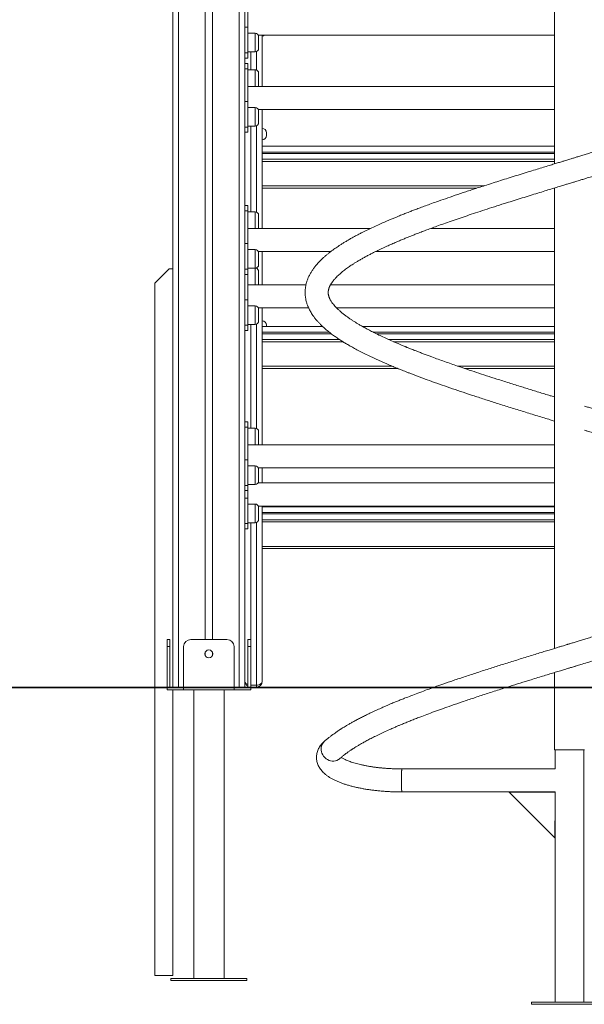
# Model space of a CAD drawing. Units: millimetres. Extents: x 16 to 186, y 13 to 274.
# Drawn here: x 82 to 95, y 197 to 220 of the extents above; entities that cross this region are included whole.
import ezdxf

# ---------------------------------------------------------------- set-up
doc = ezdxf.new("R2010")
doc.units = ezdxf.units.MM
doc.styles.add('SLDTEXTSTYLE0', font='TXT', dxfattribs={"width": 0.663})
doc.dimstyles.new('SLDDIMSTYLE0', dxfattribs={"dimtxt": 5, "dimasz": 3.302, "dimexe": 0, "dimexo": 0.0625, "dimgap": 1.25, "dimtad": 1, "dimtoh": 1, "dimlfac": 60, "dimrnd": 1e-09, "dimzin": 12, "dimdsep": 46, "dimtxsty": 'SLDTEXTSTYLE0', "dimsah": 1, "dimcen": 0.09, "dimadec": 0, "dimazin": 0, "dimtfac": 1, "dimtofl": 0, "dimtmove": 0, "dimatfit": 3, "dimfxl": 0, "dimfrac": 2, "dimtolj": 1, "dimtzin": 12, "dimarcsym": 0})

# ---------------------------------------------------------------- blocks, each defined once
blk = doc.blocks.new('*D1')
at = {"color": 7, "linetype": 'Continuous', "lineweight": 0}
for p, q in [((92.352, 274.064), (38.647, 274.064)), ((39.647, 204.466), (39.647, 274.064)), ((67.372, 204.466), (38.647, 204.466))]:
    blk.add_line(p, q, dxfattribs=at)
for points in [[(39.647, 274.064), (39.139, 270.762), (40.155, 270.762)], [(39.647, 204.466), (40.155, 207.768), (39.139, 207.768)]]:
    blk.add_solid(points, dxfattribs=at)
at = {"color": 7, "linetype": 'Continuous', "lineweight": 0, "insert": (33.201, 227.829), "char_height": 5, "attachment_point": 1, "rotation": 90, "style": 'SLDTEXTSTYLE0'}
blk.add_mtext('4470', dxfattribs=at)
blk = doc.blocks.new('*D2')
at = {"color": 7, "linetype": 'Continuous', "lineweight": 0}
for p, q in [((52.537, 224.466), (52.537, 242.742)), ((86.074, 224.466), (51.537, 224.466)), ((52.537, 224.466), (52.537, 204.466)), ((67.372, 204.466), (51.537, 204.466))]:
    blk.add_line(p, q, dxfattribs=at)
for points in [[(52.537, 224.466), (52.029, 221.164), (53.045, 221.164)], [(52.537, 204.466), (53.045, 207.768), (52.029, 207.768)]]:
    blk.add_solid(points, dxfattribs=at)
at = {"color": 7, "linetype": 'Continuous', "lineweight": 0, "insert": (46.092, 226.38), "char_height": 5, "attachment_point": 1, "rotation": 90, "style": 'SLDTEXTSTYLE0'}
blk.add_mtext('1200', dxfattribs=at)

msp = doc.modelspace()

# ---------------------------------------------------------------- linework, layer by layer
at = {"color": 7, "linetype": 'Continuous', "lineweight": 15}
for p, q in [((85.17373, 242.303), (85.17373, 204.46567)), ((85.92373, 241.24075), (85.92373, 205.56567)), ((86.0904, 241.24075), (86.0904, 205.56567)), ((93.9904, 227.2002), (93.9904, 216.55789)), ((86.8404, 224.15851), (86.8404, 219.68525)), ((86.90706, 219.71651), (86.90706, 220.47075)), ((86.8404, 219.71651), (86.90706, 219.71651)), ((86.8404, 219.15851), (86.8404, 219.68525)), ((86.90706, 219.71651), (86.90706, 219.12725)), ((87.07373, 219.57962), (86.90706, 219.57962)), ((87.14886, 219.53234), (93.9904, 219.53234)), ((87.15706, 219.49629), (87.15706, 219.22962)), ((87.2404, 219.53234), (87.2404, 218.349)), ((86.8404, 219.15851), (86.8404, 214.68525)), ((86.90706, 219.12725), (86.8404, 219.12725)), ((86.8404, 219.00521), (86.90706, 219.00521)), ((86.90706, 219.14629), (87.07373, 219.14629)), ((86.90706, 219.12725), (86.90706, 219.00521)), ((86.90706, 218.87613), (86.8404, 218.87613)), ((86.90706, 218.75409), (86.8404, 218.75409)), ((86.90706, 218.87613), (86.90706, 218.75409)), ((86.90706, 217.99984), (86.90706, 218.75409)), ((87.07373, 218.73505), (86.90706, 218.73505)), ((87.15706, 218.65172), (87.15706, 218.38505)), ((93.9904, 218.349), (86.90706, 218.349)), ((86.8404, 217.99984), (86.90706, 217.99984)), ((86.90706, 217.99984), (86.90706, 217.41058)), ((87.07373, 217.86295), (86.90706, 217.86295)), ((87.14886, 217.81567), (93.9904, 217.81567)), ((87.2404, 217.81567), (87.2404, 215.06567)), ((87.15706, 217.77962), (87.15706, 217.51295)), ((86.90706, 217.41058), (86.8404, 217.41058)), ((86.90706, 217.42962), (87.07373, 217.42962)), ((86.90706, 217.41058), (86.90706, 217.28855)), ((86.8404, 217.28855), (86.90706, 217.28855)), ((87.3404, 217.27853), (87.3404, 217.21186)), ((87.2404, 216.96526), (93.9904, 216.96526)), ((93.9904, 216.66526), (87.2404, 216.66526)), ((92.20236, 215.99859), (87.2404, 215.99859)), ((93.9904, 215.99859), (93.98514, 215.99859)), ((93.9904, 216.0002), (93.9904, 205.35789)), ((86.90706, 215.59279), (86.8404, 215.59279)), ((86.90706, 215.59279), (86.90706, 215.47075)), ((86.90706, 215.47075), (86.8404, 215.47075)), ((86.90706, 214.71651), (86.90706, 215.47075)), ((87.07373, 215.45172), (86.90706, 215.45172)), ((87.15706, 215.36839), (87.15706, 215.10172)), ((89.73959, 215.06567), (86.90706, 215.06567)), ((93.9904, 215.06567), (91.13257, 215.06567)), ((86.8404, 214.71651), (86.90706, 214.71651)), ((86.8404, 214.15851), (86.8404, 214.68525)), ((86.90706, 214.71651), (86.90706, 214.12725)), ((87.07373, 214.57962), (86.90706, 214.57962)), ((87.14886, 214.53234), (88.8256, 214.53234)), ((87.15706, 214.49629), (87.15706, 214.22962)), ((87.2404, 214.53234), (87.2404, 213.76567)), ((89.86193, 214.53234), (93.9904, 214.53234)), ((85.0904, 214.13234), (84.75706, 213.799)), ((85.17373, 214.13234), (85.0904, 214.13234)), ((86.8404, 214.15851), (86.8404, 209.68525)), ((86.90706, 214.12725), (86.8404, 214.12725)), ((86.8404, 214.00521), (86.90706, 214.00521)), ((86.90706, 214.14629), (87.07373, 214.14629)), ((86.90706, 214.12725), (86.90706, 214.00521)), ((86.90706, 213.41651), (86.90706, 214.00521)), ((87.15706, 214.06839), (87.15706, 213.80172)), ((84.75706, 213.799), (84.75706, 204.46567)), ((88.25168, 213.76567), (86.90706, 213.76567)), ((93.9904, 213.76567), (88.81908, 213.76567)), ((86.8404, 213.41651), (86.90706, 213.41651)), ((86.90706, 213.41651), (86.90706, 212.82725)), ((87.07373, 213.27962), (86.90706, 213.27962)), ((87.14886, 213.23234), (88.30982, 213.23234)), ((87.15706, 213.19629), (87.15706, 212.92962)), ((87.2404, 213.23234), (87.2404, 210.06567)), ((88.95497, 213.23234), (93.9904, 213.23234)), ((86.90706, 212.82725), (86.8404, 212.82725)), ((86.90706, 212.84629), (87.07373, 212.84629)), ((86.90706, 212.82725), (86.90706, 212.70521)), ((87.2404, 212.7988), (88.63579, 212.7988)), ((87.3404, 212.83234), (87.3404, 212.7988)), ((89.55917, 212.7988), (93.9904, 212.7988)), ((86.8404, 212.70521), (86.90706, 212.70521)), ((89.02518, 212.4988), (87.2404, 212.4988)), ((93.9904, 212.4988), (90.16043, 212.4988)), ((90.36357, 211.83213), (87.2404, 211.83213)), ((93.9904, 211.83213), (91.91031, 211.83213)), ((86.90706, 210.59279), (86.8404, 210.59279)), ((86.90706, 210.59279), (86.90706, 210.47075)), ((86.90706, 210.47075), (86.8404, 210.47075)), ((86.90706, 209.71651), (86.90706, 210.47075)), ((87.07373, 210.45172), (86.90706, 210.45172)), ((87.15706, 210.36839), (87.15706, 210.10172)), ((93.9904, 210.06567), (86.90706, 210.06567)), ((86.8404, 209.71651), (86.90706, 209.71651)), ((86.8404, 209.15851), (86.8404, 209.68525)), ((86.90706, 209.71651), (86.90706, 209.12725)), ((87.07373, 209.57962), (86.90706, 209.57962)), ((87.14886, 209.53234), (93.9904, 209.53234)), ((87.15706, 209.49629), (87.15706, 209.22962)), ((87.2404, 209.53234), (87.2404, 209.18234)), ((86.8404, 209.15851), (86.8404, 204.46567)), ((93.9904, 209.18234), (87.14235, 209.18234)), ((87.15706, 209.22962), (87.15706, 209.21839)), ((86.90706, 209.12725), (86.8404, 209.12725)), ((86.8404, 209.00521), (86.90706, 209.00521)), ((86.90706, 209.14629), (87.07373, 209.14629)), ((86.90706, 209.12725), (86.90706, 209.00521)), ((86.90706, 208.83317), (86.90706, 209.00521)), ((86.8404, 208.83317), (86.90706, 208.83317)), ((86.90706, 208.83317), (86.90706, 208.24392)), ((87.07373, 208.69629), (86.90706, 208.69629)), ((87.14886, 208.649), (93.9904, 208.649)), ((87.15706, 208.61295), (87.15706, 208.34629)), ((87.2404, 208.649), (87.2404, 204.599)), ((87.2404, 208.63234), (93.9904, 208.63234)), ((86.90706, 208.24392), (86.8404, 208.24392)), ((86.90706, 208.26295), (87.07373, 208.26295)), ((86.90706, 208.24392), (86.90706, 208.12188)), ((93.9904, 208.33234), (87.2404, 208.33234)), ((86.8404, 208.12188), (86.90706, 208.12188)), ((93.9904, 207.66567), (87.2404, 207.66567)), ((85.0404, 205.56567), (85.10706, 205.56567)), ((85.0404, 205.399), (85.0404, 205.56567)), ((85.10706, 205.56567), (85.10706, 205.399)), ((86.42373, 205.56567), (85.5904, 205.56567)), ((86.90706, 205.56567), (86.97373, 205.56567)), ((86.90706, 205.399), (86.90706, 205.56567)), ((86.97373, 205.56567), (86.97373, 205.399)), ((85.10706, 205.399), (85.0404, 205.399)), ((85.0404, 204.46567), (85.0404, 205.399)), ((85.10706, 205.399), (85.10706, 204.46567)), ((85.42373, 205.399), (85.42373, 204.46567)), ((86.5904, 205.399), (86.5904, 204.46567)), ((86.97373, 205.399), (86.90706, 205.399)), ((86.90706, 204.46567), (86.90706, 205.399)), ((86.97373, 205.399), (86.97373, 204.46567)), ((85.92373, 205.27052), (85.92373, 205.19415)), ((86.0904, 205.27052), (86.0904, 205.19415)), ((93.9904, 204.8002), (93.9904, 204.46567)), ((68.3716, 204.46567), (115.4264, 204.46567)), ((68.3716, 204.449), (115.4264, 204.449)), ((84.75706, 204.449), (84.75706, 197.799)), ((85.0404, 204.399), (85.0404, 204.449)), ((85.42373, 204.399), (85.0404, 204.399)), ((85.17373, 197.799), (85.17373, 204.399)), ((85.42373, 204.449), (85.42373, 204.399)), ((86.5904, 204.399), (85.42373, 204.399)), ((85.65706, 204.399), (85.65706, 197.73234)), ((86.35706, 197.73234), (86.35706, 204.399)), ((86.5904, 204.449), (86.5904, 204.399)), ((86.97373, 204.399), (86.5904, 204.399)), ((86.97373, 204.51092), (87.10706, 204.51092)), ((86.97373, 204.449), (86.97373, 204.399)), ((87.10706, 204.46567), (87.10706, 204.51092)), ((93.9904, 204.449), (93.9904, 203.01567)), ((94.3404, 203.01567), (93.9904, 203.01567)), ((94.00706, 203.01567), (94.00706, 202.57378)), ((94.6904, 203.01567), (94.3404, 203.01567)), ((94.67373, 197.18234), (94.67373, 203.01567)), ((94.00706, 202.57391), (90.46582, 202.57391)), ((90.46582, 202.04058), (94.00706, 202.04058)), ((92.94312, 202.03788), (94.00706, 202.03788)), ((94.00375, 200.97692), (92.94312, 202.03788)), ((94.00706, 202.04071), (94.00706, 197.18234)), ((94.00375, 200.97692), (94.00706, 201.7812)), ((94.00458, 200.97692), (94.00706, 201.57888)), ((94.00458, 200.97692), (94.00375, 200.97692)), ((84.75706, 197.799), (85.17373, 197.799)), ((85.13206, 197.73234), (85.13206, 197.68234)), ((86.88206, 197.73234), (85.13206, 197.73234)), ((86.88206, 197.68234), (85.13206, 197.68234)), ((86.88206, 197.68234), (86.88206, 197.73234)), ((93.4654, 197.18234), (93.4654, 197.13234)), ((95.2154, 197.18234), (93.4654, 197.18234)), ((95.2154, 197.13234), (93.4654, 197.13234))]:
    msp.add_line(p, q, dxfattribs=at)
at = {"color": 8, "linetype": 'Continuous', "lineweight": 15}
for p, q in [((85.30706, 242.30727), (85.30706, 204.46567)), ((86.70706, 241.83234), (86.70706, 204.46567)), ((87.07373, 219.14629), (87.07373, 219.57962)), ((86.97373, 219.14629), (86.97373, 218.73505)), ((87.10706, 218.72809), (87.10706, 219.15324)), ((87.07373, 218.349), (87.07373, 218.73505)), ((87.07373, 217.42962), (87.07373, 217.86295)), ((86.97373, 217.42962), (86.97373, 215.45172)), ((87.10706, 215.44476), (87.10706, 217.43658)), ((93.9904, 216.83192), (87.2404, 216.83192)), ((87.2404, 216.79859), (93.9904, 216.79859)), ((93.9904, 216.61526), (87.2404, 216.61526)), ((87.2404, 216.04859), (92.35715, 216.04859)), ((87.07373, 215.06567), (87.07373, 215.45172)), ((87.07373, 214.14629), (87.07373, 214.57962)), ((87.07373, 213.76567), (87.07373, 214.14629)), ((87.10706, 214.14476), (87.10706, 214.15324)), ((87.07373, 212.84629), (87.07373, 213.27962)), ((86.97373, 212.84629), (86.97373, 210.45172)), ((87.10706, 210.44476), (87.10706, 212.85324)), ((88.79206, 212.66546), (87.2404, 212.66546)), ((87.2404, 212.63213), (88.8357, 212.63213)), ((93.9904, 212.66546), (89.80966, 212.66546)), ((89.8768, 212.63213), (93.9904, 212.63213)), ((89.10342, 212.4488), (87.2404, 212.4488)), ((93.9904, 212.4488), (90.27375, 212.4488)), ((87.2404, 211.88213), (90.2425, 211.88213)), ((91.76302, 211.88213), (93.9904, 211.88213)), ((87.07373, 210.06567), (87.07373, 210.45172)), ((87.07373, 209.14629), (87.07373, 209.57962)), ((87.07373, 208.26295), (87.07373, 208.69629)), ((93.9904, 208.499), (87.2404, 208.499)), ((86.97373, 208.26295), (86.97373, 205.56567)), ((87.10706, 204.51092), (87.10706, 208.26991)), ((87.2404, 208.46567), (93.9904, 208.46567)), ((93.9904, 208.28234), (87.2404, 208.28234)), ((87.2404, 207.71567), (93.9904, 207.71567))]:
    msp.add_line(p, q, dxfattribs=at)
at = {"color": 7, "linetype": 'Continuous', "lineweight": 15, "flags": 128}
for points in [[(87.2404, 204.599), (87.23784, 204.58182), (87.23025, 204.56529), (87.21793, 204.55007), (87.20134, 204.53672), (87.18114, 204.52576), (87.15809, 204.51762), (87.13308, 204.51261), (87.10706, 204.51092)], [(88.67378, 203.20782), (88.64941, 203.18223), (88.62918, 203.15243), (88.6139, 203.11942), (88.60393, 203.08394), (88.59948, 203.04678), (88.60065, 203.00877), (88.60742, 202.97076), (88.61964, 202.9336), (88.63703, 202.89812), (88.65921, 202.86511), (88.68567, 202.83531), (88.71584, 202.80938), (88.74902, 202.78791), (88.7845, 202.77137), (88.82146, 202.76014), (88.85909, 202.75446), (88.89654, 202.75446), (88.93298, 202.76014), (88.96759, 202.77137), (88.99961, 202.78791), (89.02831, 202.80938), (89.02856, 202.80961)], [(89.02936, 202.81032), (89.02831, 202.80938), (88.99961, 202.78791), (88.96759, 202.77137), (88.93298, 202.76014), (88.89654, 202.75446), (88.85909, 202.75446), (88.82146, 202.76014), (88.7845, 202.77137), (88.74902, 202.78791), (88.71584, 202.80938), (88.68567, 202.83531), (88.65921, 202.86511), (88.63703, 202.89812), (88.61964, 202.9336), (88.60742, 202.97076), (88.60065, 203.00877)], [(90.46582, 202.57391), (90.46532, 202.57317), (90.46433, 202.56723), (90.46338, 202.55548), (90.46248, 202.53819), (90.46165, 202.51574), (90.46092, 202.48863), (90.4603, 202.45747), (90.4598, 202.42295), (90.45944, 202.38585), (90.45921, 202.34699), (90.45914, 202.30725), (90.45921, 202.2675), (90.45944, 202.22865), (90.4598, 202.19154), (90.4603, 202.15703), (90.46092, 202.12587), (90.46165, 202.09876), (90.46248, 202.07631), (90.46338, 202.05901), (90.46433, 202.04727), (90.46532, 202.04133), (90.46582, 202.04058)]]:
    msp.add_lwpolyline(points, dxfattribs=at)
at = {"color": 7, "linetype": 'Continuous', "lineweight": 15}
msp.add_circle((86.00706, 205.23234), 0.09167, dxfattribs=at)
for centre, radius, start, end in [((87.07373, 219.49629), 0.08333, 0, 90), ((87.2404, 219.61647), 0.1, 270, 302.716303), ((87.07373, 219.22962), 0.08333, 270, 0), ((87.07373, 218.65172), 0.08333, 0, 90), ((87.07373, 218.38505), 0.08333, 334.367948, 0), ((87.07373, 217.77962), 0.08333, 0, 90), ((87.07373, 217.51295), 0.08333, 270, 0), ((87.2404, 217.27853), 0.1, 0, 90), ((87.2404, 217.21186), 0.1, 270, 0), ((87.07373, 215.36839), 0.08333, 0, 90), ((87.07373, 215.10172), 0.08333, 334.367948, 0), ((87.07373, 214.49629), 0.08333, 0, 90), ((87.07373, 214.22962), 0.08333, 270, 0), ((87.07373, 214.06839), 0.08333, 0, 75.332111), ((87.07373, 213.80172), 0.08333, 334.367948, 0), ((87.07373, 213.19629), 0.08333, 0, 90), ((87.07373, 212.92962), 0.08333, 270, 0), ((87.2404, 212.83234), 0.1, 0, 90), ((87.07373, 210.36839), 0.08333, 0, 90), ((87.07373, 210.10172), 0.08333, 334.367948, 0), ((87.07373, 209.49629), 0.08333, 0, 90), ((87.07373, 209.22962), 0.08333, 270, 0), ((87.07373, 209.21839), 0.08333, 334.367948, 0), ((87.07373, 208.61295), 0.08333, 0, 90), ((87.07373, 208.34629), 0.08333, 270, 0), ((85.5904, 205.399), 0.16667, 90, 180), ((86.42373, 205.399), 0.16667, 0, 90), ((86.97373, 204.599), 0.13333, 180, 240), ((87.10706, 204.599), 0.13333, 270, 0), ((88.8269, 203.03838), 0.22818, 127.057489, 187.457538), ((92.73274, 202.38374), 2.27488, 175.204598, 181.926895), ((93.25754, 202.2439), 2.79912, 178.703134, 184.165373)]:
    msp.add_arc(centre, radius, start, end, dxfattribs=at)
at = {"color": 8, "linetype": 'Continuous', "lineweight": 15}
msp.add_arc((86.93189, 204.61169), 0.09237, 187.896128, 254.407279, dxfattribs=at)
at = {"color": 7, "linetype": 'Continuous', "lineweight": 15}
for points, knots in [([(93.9904, 211.17161), (93.95884, 211.18126), (93.88315, 211.20442), (93.76261, 211.24141), (93.62941, 211.28237), (93.49671, 211.32327), (93.36609, 211.3637), (93.18108, 211.42124), (92.9453, 211.49506), (92.67324, 211.58146), (92.4226, 211.6622), (92.19221, 211.7376), (91.97006, 211.81163), (91.72304, 211.89542), (91.45164, 211.99005), (91.22664, 212.07121), (91.07196, 212.12857), (90.98325, 212.16188), (90.89694, 212.19472), (90.81659, 212.22575), (90.74866, 212.25235), (90.69392, 212.27402), (90.65098, 212.29118), (90.61551, 212.30545), (90.58737, 212.31685), (90.56321, 212.32668), (90.53487, 212.33827), (90.49538, 212.35451), (90.44117, 212.37704), (90.37382, 212.40543), (90.27747, 212.44678), (90.16015, 212.49856), (90.02999, 212.55811), (89.90844, 212.61604), (89.79524, 212.67224), (89.69134, 212.726), (89.59821, 212.77642), (89.51881, 212.82129), (89.45148, 212.86084), (89.39204, 212.89705), (89.33509, 212.93311), (89.27804, 212.97076), (89.22081, 213.01029), (89.16195, 213.05307), (89.10306, 213.09869), (89.04623, 213.14604), (88.99562, 213.19173), (88.95269, 213.23399), (88.91548, 213.27398), (88.88181, 213.3138), (88.85432, 213.35038), (88.83393, 213.38097), (88.81951, 213.40489), (88.8075, 213.427), (88.79924, 213.44402), (88.79333, 213.45735), (88.7889, 213.46807), (88.78442, 213.47984), (88.77985, 213.4932), (88.77559, 213.50757), (88.77196, 213.5222), (88.76933, 213.53538), (88.7675, 213.54677), (88.76599, 213.55925), (88.76495, 213.57376), (88.76473, 213.59003), (88.76537, 213.60464), (88.76649, 213.61665), (88.7676, 213.62529), (88.76898, 213.63422), (88.77091, 213.64457), (88.77375, 213.65707), (88.77753, 213.67099), (88.78174, 213.68426), (88.7858, 213.69565), (88.78953, 213.70526), (88.79379, 213.71556), (88.79976, 213.72892), (88.80773, 213.74513), (88.81695, 213.76223), (88.82664, 213.77882), (88.83671, 213.79492), (88.84745, 213.81105), (88.86071, 213.82983), (88.87692, 213.85131), (88.89564, 213.87438), (88.91398, 213.89568), (88.93447, 213.9183), (88.95978, 213.94479), (88.99285, 213.97723), (89.03158, 214.01269), (89.07432, 214.04937), (89.11879, 214.08536), (89.16398, 214.12005), (89.20873, 214.1528), (89.25268, 214.18364), (89.29661, 214.21337), (89.34366, 214.24415), (89.39693, 214.27779), (89.45865, 214.31531), (89.52708, 214.35527), (89.59973, 214.39613), (89.6743, 214.43659), (89.75037, 214.47648), (89.83917, 214.52155), (89.94148, 214.57172), (90.05772, 214.62653), (90.17277, 214.67882), (90.28304, 214.72742), (90.38543, 214.77137), (90.47872, 214.81049), (90.55721, 214.84275), (90.62088, 214.86854), (90.66987, 214.88819), (90.71278, 214.90526), (90.75478, 214.92184), (90.8013, 214.94006), (90.85481, 214.96084), (90.92715, 214.98864), (91.02177, 215.02449), (91.14248, 215.06949), (91.28077, 215.12012), (91.43573, 215.17572), (91.60591, 215.23557), (91.78593, 215.29775), (91.97511, 215.36185), (92.17307, 215.42782), (92.38345, 215.49688), (92.60643, 215.56888), (92.81817, 215.63644), (93.01615, 215.69891), (93.19792, 215.75579), (93.38144, 215.81289), (93.55969, 215.868), (93.72474, 215.91876), (93.87402, 215.96458), (94.00749, 216.00545), (94.12598, 216.04166), (94.22385, 216.07152), (94.30198, 216.09536), (94.3611, 216.11341), (94.40758, 216.12759), (94.44625, 216.1394), (94.49023, 216.15282), (94.54951, 216.17092), (94.62911, 216.19522), (94.73038, 216.22613), (94.85458, 216.26408), (95.00286, 216.3095), (95.1719, 216.36143), (95.36094, 216.41967), (95.56244, 216.48214), (95.76674, 216.54597), (95.98981, 216.61615), (96.2263, 216.69152), (96.47301, 216.77121), (96.70319, 216.84685), (96.91709, 216.91837), (97.11105, 216.98436), (97.28614, 217.04511), (97.44497, 217.10117), (97.59472, 217.15497), (97.73797, 217.20748), (97.87588, 217.25904), (97.98814, 217.30183), (98.07612, 217.33595), (98.13822, 217.36031), (98.1916, 217.38148), (98.23345, 217.39822), (98.26784, 217.41207), (98.30339, 217.42648), (98.34844, 217.44486), (98.40686, 217.46894), (98.47247, 217.49636), (98.5434, 217.52648), (98.61789, 217.55864), (98.6973, 217.59358), (98.77733, 217.62952), (98.85405, 217.66471), (98.92594, 217.69844), (98.99319, 217.73067), (99.06682, 217.76672), (99.14468, 217.80584), (99.22466, 217.84728), (99.29531, 217.88504), (99.35859, 217.91983), (99.41611, 217.95233), (99.46935, 217.98323), (99.5189, 218.01273), (99.56877, 218.04321), (99.62334, 218.07758), (99.68571, 218.1183), (99.74917, 218.16164), (99.80848, 218.20408), (99.85938, 218.24218), (99.90352, 218.27669), (99.94189, 218.3079), (99.97762, 218.33807), (100.01638, 218.37208), (100.06025, 218.41256), (100.10711, 218.45874), (100.15215, 218.50652), (100.19316, 218.55357), (100.22982, 218.59913), (100.26279, 218.64369), (100.29309, 218.6885), (100.31804, 218.72921), (100.3388, 218.76632), (100.35539, 218.79851), (100.36976, 218.82899), (100.38121, 218.85543), (100.39087, 218.87951), (100.40058, 218.90569), (100.41116, 218.93736), (100.42131, 218.97247), (100.42984, 219.00766), (100.4363, 219.03995), (100.44148, 219.0721), (100.44538, 219.10417), (100.44815, 219.1387), (100.44944, 219.17365), (100.44921, 219.20756), (100.44773, 219.23874), (100.44541, 219.26644), (100.44106, 219.30398), (100.43216, 219.3566), (100.41612, 219.42025), (100.39533, 219.48189), (100.37103, 219.54146), (100.34147, 219.60192), (100.30612, 219.66296), (100.26562, 219.72479), (100.21894, 219.78748), (100.16532, 219.85085), (100.11253, 219.90765), (100.05583, 219.96382), (99.98978, 220.02383), (99.91932, 220.08291), (99.84767, 220.13882), (99.7766, 220.19094), (99.70203, 220.24266), (99.61961, 220.2969), (99.521, 220.35835), (99.40671, 220.42539), (99.2787, 220.49621), (99.14586, 220.56573), (99.00988, 220.6334), (98.85874, 220.70539), (98.68932, 220.78229), (98.54129, 220.84644), (98.43394, 220.8916), (98.3754, 220.91588), (98.32728, 220.93561), (98.29188, 220.95), (98.26777, 220.95975), (98.24888, 220.96737), (98.22956, 220.97513), (98.20198, 220.98617), (98.16445, 221.0011), (98.11551, 221.02042), (98.04879, 221.04651), (97.96129, 221.08028), (97.84962, 221.12263), (97.719, 221.17131), (97.54727, 221.23411), (97.33962, 221.30809), (97.10246, 221.39048), (96.86683, 221.47038), (96.63403, 221.54779), (96.38596, 221.62887), (96.12383, 221.71307), (95.8493, 221.80002), (95.58407, 221.88294), (95.32891, 221.96208), (95.08419, 222.03735), (94.89929, 222.09404), (94.7719, 222.133), (94.7199, 222.14888), (94.69303, 222.15709), (94.6904, 222.15789)], [0, 0, 0, 0, 0.00263351, 0.00631624, 0.01008296, 0.01380314, 0.01747901, 0.02111083, 0.02949085, 0.03762222, 0.04467139, 0.05152235, 0.05819662, 0.06486049, 0.07441366, 0.08402524, 0.0870595, 0.09009904, 0.09314337, 0.09605787, 0.09859938, 0.1004286, 0.10199536, 0.10329969, 0.1043418, 0.10512254, 0.10599783, 0.10752817, 0.10959788, 0.11220738, 0.11535607, 0.12099897, 0.12649675, 0.13185254, 0.13706398, 0.14212734, 0.14686789, 0.1511741, 0.15473922, 0.15804832, 0.16147501, 0.16506718, 0.16890892, 0.17300395, 0.17767187, 0.18252032, 0.18734274, 0.19175411, 0.19587864, 0.20040808, 0.20521542, 0.20854841, 0.21156516, 0.2143783, 0.21711818, 0.21853903, 0.22005106, 0.22183796, 0.22390317, 0.22624298, 0.22850619, 0.23081434, 0.23273418, 0.23482827, 0.23718902, 0.23977955, 0.24216073, 0.24420615, 0.24593126, 0.2473809, 0.24907432, 0.25101275, 0.25317949, 0.25518614, 0.25687068, 0.25823227, 0.25948124, 0.26136337, 0.26368288, 0.26595706, 0.26809571, 0.27009782, 0.27205354, 0.27404612, 0.27684607, 0.27953707, 0.28190571, 0.28400407, 0.28698538, 0.29040312, 0.29420905, 0.29798081, 0.30162018, 0.30506085, 0.30829014, 0.3112718, 0.3140836, 0.31690064, 0.32009425, 0.32366447, 0.32753268, 0.33137684, 0.33516069, 0.33888276, 0.34254254, 0.34775798, 0.35284343, 0.35774536, 0.36223231, 0.36627354, 0.36986653, 0.37301024, 0.37515496, 0.37695558, 0.37840532, 0.37983669, 0.38150024, 0.38339592, 0.38552394, 0.3891116, 0.39321359, 0.39783063, 0.40294785, 0.4084147, 0.41419183, 0.41991967, 0.42592278, 0.43220214, 0.43875445, 0.4455853, 0.45062142, 0.45579742, 0.46110846, 0.46618572, 0.47082659, 0.47496203, 0.47867643, 0.48196855, 0.48483832, 0.48682549, 0.48847172, 0.48975786, 0.49069327, 0.4916895, 0.49341774, 0.4956263, 0.49831498, 0.50185144, 0.50597927, 0.51069787, 0.51600548, 0.52186902, 0.52773003, 0.53339855, 0.54101737, 0.54826003, 0.55512993, 0.56162442, 0.56774194, 0.57311433, 0.57815744, 0.58300331, 0.58776225, 0.59243161, 0.59701044, 0.59939297, 0.60169322, 0.60362017, 0.6051332, 0.60623195, 0.60737468, 0.60903006, 0.61119829, 0.61388062, 0.61643071, 0.61931895, 0.62254428, 0.62583874, 0.6289953, 0.63201548, 0.63489883, 0.63764447, 0.64167938, 0.64537243, 0.64872543, 0.65174345, 0.65461727, 0.65733723, 0.65990339, 0.66238814, 0.66532981, 0.66883914, 0.67291673, 0.67647563, 0.67971736, 0.68263408, 0.68522459, 0.68758443, 0.6901792, 0.69361853, 0.69746356, 0.70132692, 0.7050079, 0.70850483, 0.7118602, 0.71511133, 0.71843232, 0.72068413, 0.72306236, 0.7252812, 0.72712427, 0.72859391, 0.73022406, 0.73237184, 0.73491222, 0.73722728, 0.73932034, 0.74120107, 0.74334692, 0.74552511, 0.74794215, 0.75026041, 0.75230481, 0.75407511, 0.75565647, 0.75953963, 0.764419, 0.76818618, 0.77162844, 0.77680375, 0.78102607, 0.78466028, 0.79044728, 0.79535516, 0.79929657, 0.80392823, 0.80893009, 0.81405001, 0.81870773, 0.82306022, 0.82735532, 0.8320571, 0.83717335, 0.84345715, 0.84976695, 0.85593228, 0.86195443, 0.86784597, 0.87521206, 0.88264558, 0.88513793, 0.88741393, 0.88921199, 0.89047624, 0.89131133, 0.89185095, 0.89254143, 0.89341864, 0.89484983, 0.89660102, 0.89867215, 0.90194623, 0.90579178, 0.91021065, 0.9152023, 0.92288648, 0.93037381, 0.9376295, 0.94465691, 0.95145526, 0.9597108, 0.96760365, 0.97513203, 0.98231481, 0.98915793, 0.99566711, 0.99776195, 0.99978093, 1, 1, 1, 1]), ([(94.6904, 221.6002), (94.7095, 221.59436), (94.76107, 221.57858), (94.84637, 221.55243), (94.97625, 221.51255), (95.14154, 221.46171), (95.34461, 221.39886), (95.55703, 221.33265), (95.77345, 221.2647), (96.03041, 221.18304), (96.32265, 221.08887), (96.6457, 220.98222), (96.9568, 220.87684), (97.201, 220.79148), (97.38333, 220.72612), (97.50529, 220.68164), (97.6169, 220.64026), (97.71551, 220.60316), (97.80133, 220.57037), (97.87482, 220.54191), (97.93535, 220.51818), (97.98381, 220.49899), (98.02097, 220.48416), (98.04661, 220.47387), (98.06597, 220.46607), (98.08519, 220.4583), (98.11224, 220.44731), (98.15117, 220.43142), (98.20212, 220.4104), (98.26205, 220.38536), (98.32458, 220.35883), (98.38629, 220.33226), (98.44681, 220.3058), (98.55661, 220.25707), (98.71173, 220.18557), (98.90484, 220.09059), (99.05914, 220.00879), (99.17869, 219.94105), (99.265, 219.88962), (99.34149, 219.84155), (99.40798, 219.79757), (99.46743, 219.75625), (99.5231, 219.71545), (99.5729, 219.67677), (99.61696, 219.6405), (99.65454, 219.60786), (99.68853, 219.57658), (99.71641, 219.54931), (99.73863, 219.52642), (99.75671, 219.50693), (99.77473, 219.48663), (99.79344, 219.46437), (99.81199, 219.44077), (99.82822, 219.41852), (99.84167, 219.39867), (99.85184, 219.38257), (99.86025, 219.36845), (99.86775, 219.35509), (99.87532, 219.34065), (99.88224, 219.32631), (99.88782, 219.31367), (99.89189, 219.30368), (99.89508, 219.29535), (99.89811, 219.28691), (99.90137, 219.2771), (99.905, 219.2649), (99.90844, 219.2514), (99.9112, 219.23795), (99.91312, 219.22613), (99.91449, 219.21514), (99.91556, 219.20258), (99.9161, 219.1875), (99.91572, 219.17119), (99.9145, 219.15633), (99.91293, 219.14439), (99.9113, 219.1347), (99.90941, 219.12511), (99.90683, 219.11394), (99.90346, 219.10151), (99.89963, 219.08928), (99.89449, 219.0746), (99.88597, 219.05314), (99.87124, 219.02239), (99.85179, 218.98848), (99.82842, 218.95309), (99.80019, 218.91538), (99.76527, 218.87377), (99.72869, 218.83465), (99.69399, 218.80048), (99.66522, 218.77371), (99.63764, 218.7492), (99.61023, 218.72579), (99.58116, 218.70187), (99.5481, 218.67569), (99.50972, 218.6465), (99.46605, 218.61471), (99.41567, 218.57955), (99.36242, 218.54398), (99.31016, 218.5105), (99.2631, 218.48134), (99.21771, 218.45402), (99.17023, 218.42619), (99.11862, 218.39673), (99.06167, 218.3651), (98.99742, 218.33043), (98.92407, 218.29207), (98.8407, 218.24984), (98.7466, 218.20368), (98.64103, 218.15364), (98.53939, 218.10716), (98.44756, 218.06628), (98.37255, 218.03356), (98.30379, 218.0041), (98.24258, 217.97828), (98.18916, 217.95606), (98.14392, 217.93744), (98.10721, 217.92245), (98.07858, 217.91084), (98.05316, 217.90057), (98.0255, 217.88946), (97.99091, 217.87564), (97.9488, 217.85894), (97.86275, 217.8251), (97.73154, 217.77454), (97.55945, 217.71001), (97.38523, 217.64626), (97.2071, 217.58262), (97.01493, 217.51533), (96.81181, 217.44573), (96.59764, 217.3738), (96.37337, 217.29971), (96.13234, 217.22153), (95.87449, 217.13903), (95.64247, 217.06593), (95.44161, 217.00314), (95.28066, 216.95312), (95.1254, 216.90517), (94.98138, 216.86083), (94.85057, 216.82065), (94.73301, 216.78463), (94.6287, 216.75273), (94.53689, 216.7247), (94.45487, 216.69966), (94.38392, 216.678), (94.32511, 216.66005), (94.27413, 216.64449), (94.21858, 216.62753), (94.1473, 216.60577), (94.05817, 216.57857), (93.95316, 216.54653), (93.83328, 216.50989), (93.69764, 216.46834), (93.54621, 216.42184), (93.379, 216.37039), (93.2004, 216.31514), (93.01747, 216.25817), (92.83706, 216.20168), (92.66276, 216.14663), (92.45314, 216.07981), (92.21309, 216.00241), (91.94842, 215.91531), (91.7031, 215.83306), (91.47689, 215.75544), (91.28298, 215.68745), (91.11973, 215.62901), (90.98578, 215.58013), (90.86718, 215.53611), (90.76352, 215.49704), (90.67912, 215.46473), (90.6117, 215.43858), (90.55918, 215.41801), (90.51149, 215.39918), (90.46201, 215.37947), (90.40464, 215.35641), (90.33748, 215.3291), (90.26167, 215.29782), (90.16985, 215.25925), (90.06144, 215.21267), (89.93694, 215.15762), (89.80692, 215.09815), (89.67512, 215.0354), (89.56294, 214.9797), (89.46954, 214.93156), (89.39397, 214.89139), (89.31942, 214.85049), (89.24645, 214.80908), (89.17736, 214.7685), (89.11113, 214.72813), (89.05042, 214.68971), (88.99499, 214.6533), (88.94425, 214.6188), (88.89389, 214.58335), (88.84151, 214.5449), (88.78786, 214.50366), (88.73409, 214.46014), (88.68124, 214.41491), (88.63173, 214.36984), (88.58767, 214.32704), (88.54698, 214.28502), (88.50552, 214.23929), (88.46123, 214.18621), (88.41762, 214.12814), (88.37556, 214.06485), (88.33728, 213.99818), (88.30729, 213.93592), (88.28671, 213.88452), (88.27331, 213.84588), (88.26316, 213.81264), (88.25428, 213.77858), (88.2473, 213.74653), (88.2422, 213.71831), (88.23824, 213.69131), (88.23504, 213.66336), (88.23258, 213.63191), (88.2313, 213.59638), (88.23165, 213.56015), (88.23362, 213.5243), (88.23684, 213.49133), (88.24133, 213.4586), (88.24743, 213.4242), (88.25601, 213.38568), (88.26708, 213.34542), (88.27959, 213.30718), (88.29181, 213.27448), (88.30339, 213.24641), (88.31693, 213.21611), (88.33383, 213.18162), (88.35536, 213.14193), (88.38049, 213.0999), (88.4122, 213.05174), (88.45058, 212.99926), (88.49477, 212.94492), (88.54037, 212.89371), (88.58805, 212.84418), (88.64085, 212.79329), (88.705, 212.73589), (88.77971, 212.67409), (88.86278, 212.61066), (88.94569, 212.55165), (89.02715, 212.49698), (89.10713, 212.44602), (89.18839, 212.39663), (89.27612, 212.34556), (89.37526, 212.29031), (89.48755, 212.23058), (89.61153, 212.16764), (89.72014, 212.11484), (89.80894, 212.07302), (89.87484, 212.04259), (89.94276, 212.01181), (90.01272, 211.98066), (90.08288, 211.94997), (90.14979, 211.92119), (90.21126, 211.89514), (90.26483, 211.87274), (90.30952, 211.85426), (90.34311, 211.84048), (90.37026, 211.8294), (90.39827, 211.81802), (90.4339, 211.80362), (90.47936, 211.7854), (90.53442, 211.76353), (90.59936, 211.73802), (90.67352, 211.70923), (90.79148, 211.66408), (90.95222, 211.60383), (91.16534, 211.52615), (91.3927, 211.44561), (91.63444, 211.36207), (91.88196, 211.27863), (92.1379, 211.19397), (92.40542, 211.10726), (92.68598, 211.01766), (92.9794, 210.92543), (93.23231, 210.84672), (93.4405, 210.78249), (93.59853, 210.73388), (93.75012, 210.68738), (93.88034, 210.64753), (93.95837, 210.62371), (93.9904, 210.61393)], [0, 0, 0, 0, 0.00159385, 0.00430256, 0.00712871, 0.01246579, 0.0181789, 0.0242665, 0.03051711, 0.03673027, 0.04652849, 0.05622789, 0.06582369, 0.07531858, 0.07954897, 0.08369566, 0.08747802, 0.09086339, 0.09385401, 0.09645046, 0.09865242, 0.10034841, 0.10170232, 0.10271436, 0.10316947, 0.1038434, 0.10485035, 0.10618996, 0.1082189, 0.11063469, 0.11308288, 0.11552435, 0.11795866, 0.12038542, 0.12899805, 0.13776695, 0.14684679, 0.15192875, 0.15685206, 0.1614199, 0.16563107, 0.16949833, 0.17343551, 0.17763546, 0.18100797, 0.18433911, 0.18761483, 0.19073165, 0.19294792, 0.19495774, 0.1970815, 0.19972671, 0.20253468, 0.2051941, 0.2075454, 0.20971399, 0.21127933, 0.21303713, 0.21498693, 0.21706093, 0.21881094, 0.220156, 0.2212409, 0.22254678, 0.22411109, 0.22593337, 0.22844424, 0.23062818, 0.23247498, 0.23425277, 0.23628496, 0.23868578, 0.24138423, 0.24385642, 0.24599601, 0.24746094, 0.24903939, 0.25084268, 0.25287084, 0.25487707, 0.25651075, 0.2597003, 0.26422389, 0.26878785, 0.27298259, 0.27733595, 0.28197144, 0.28693634, 0.29001261, 0.29281577, 0.29534171, 0.29759422, 0.29992446, 0.30250684, 0.30538021, 0.30854464, 0.31184929, 0.31565469, 0.31887444, 0.32151009, 0.32399706, 0.32663852, 0.32938403, 0.33229297, 0.33551239, 0.33908011, 0.34299851, 0.34726919, 0.3518913, 0.35686374, 0.36014234, 0.36318786, 0.36589817, 0.36827232, 0.37030999, 0.37203056, 0.3734067, 0.37443794, 0.37522584, 0.37622403, 0.37748696, 0.37901489, 0.38080211, 0.38676047, 0.39287327, 0.39846167, 0.40418373, 0.4102796, 0.41683288, 0.42318765, 0.42992422, 0.43703852, 0.44453645, 0.45241329, 0.45699288, 0.46165725, 0.46604982, 0.47008128, 0.47375139, 0.47700291, 0.4799035, 0.48245315, 0.48465295, 0.48673402, 0.48835891, 0.48954684, 0.49097618, 0.49298172, 0.4954787, 0.4983953, 0.50172631, 0.50547208, 0.50972109, 0.51440002, 0.51951259, 0.52478623, 0.52992282, 0.53492538, 0.53979369, 0.54812854, 0.55603541, 0.56350807, 0.5705508, 0.5771591, 0.58202114, 0.58645766, 0.59044777, 0.59398987, 0.597086, 0.59922991, 0.60109076, 0.60266852, 0.60433873, 0.60643003, 0.60891578, 0.61173598, 0.6148896, 0.61932696, 0.62429025, 0.62971507, 0.63532971, 0.641101, 0.64460375, 0.64816403, 0.65178095, 0.65545383, 0.65912644, 0.66251249, 0.66608113, 0.66919104, 0.67199468, 0.67499109, 0.67828988, 0.68179444, 0.6854281, 0.68918805, 0.69301731, 0.69651372, 0.69959798, 0.70312038, 0.70729254, 0.71190096, 0.71635957, 0.72124739, 0.72620349, 0.72967524, 0.73166295, 0.73403897, 0.73645219, 0.73857077, 0.74039446, 0.74193655, 0.74355975, 0.74563398, 0.7480104, 0.75057779, 0.7529404, 0.75506294, 0.75697979, 0.75911707, 0.76170213, 0.76458244, 0.76714711, 0.76933083, 0.77114768, 0.77287085, 0.77560537, 0.77841207, 0.78141343, 0.78470224, 0.78906253, 0.79335724, 0.79725257, 0.80105739, 0.80518989, 0.80963449, 0.81524488, 0.82062212, 0.82568817, 0.83035806, 0.83473776, 0.83896238, 0.84334653, 0.84823887, 0.85362284, 0.85926138, 0.86506811, 0.86776218, 0.8704896, 0.87325119, 0.87604783, 0.87887845, 0.88152356, 0.88380919, 0.8859085, 0.88757382, 0.88880614, 0.88963553, 0.89057443, 0.8918915, 0.89353921, 0.89551743, 0.89782565, 0.90046332, 0.90333237, 0.91009763, 0.91683332, 0.92444898, 0.93202854, 0.93956745, 0.94720063, 0.95508296, 0.96322013, 0.97160607, 0.98024564, 0.98465783, 0.98913415, 0.9934997, 0.9973324, 1, 1, 1, 1]), ([(92.91106, 204.46567), (92.92462, 204.46997), (93.01959, 204.50012), (93.20112, 204.55678), (93.42102, 204.62519), (93.60719, 204.68261), (93.75169, 204.72704), (93.88441, 204.76776), (94.0085, 204.80576), (94.12246, 204.84059), (94.22487, 204.87183), (94.30967, 204.89771), (94.37684, 204.91821), (94.42457, 204.93278), (94.45904, 204.9433), (94.48995, 204.95274), (94.52876, 204.96458), (94.57875, 204.97985), (94.66625, 205.00656), (94.79282, 205.04519), (94.96001, 205.09635), (95.14288, 205.1525), (95.34247, 205.21396), (95.55848, 205.2809), (95.78962, 205.35312), (96.03156, 205.42936), (96.28089, 205.50907), (96.53364, 205.59095), (96.78869, 205.67523), (97.04518, 205.76163), (97.30333, 205.85089), (97.51816, 205.9272), (97.69019, 205.98988), (97.81597, 206.03656), (97.93113, 206.08003), (98.03109, 206.1184), (98.11081, 206.14951), (98.17283, 206.17401), (98.21946, 206.19261), (98.2582, 206.20818), (98.29443, 206.22284), (98.33487, 206.23931), (98.38439, 206.25965), (98.44209, 206.28362), (98.50458, 206.30994), (98.56925, 206.33759), (98.63503, 206.36615), (98.7339, 206.40979), (98.86455, 206.46912), (99.01452, 206.54059), (99.15315, 206.60987), (99.27987, 206.67627), (99.40011, 206.74275), (99.51051, 206.80721), (99.6085, 206.86777), (99.69287, 206.92296), (99.76889, 206.97541), (99.84122, 207.02809), (99.91254, 207.08346), (99.98092, 207.1404), (100.05387, 207.20581), (100.12912, 207.28039), (100.20446, 207.36563), (100.27436, 207.45774), (100.33425, 207.55433), (100.38361, 207.65593), (100.42116, 207.76339), (100.44253, 207.86603), (100.4514, 207.97383), (100.44696, 208.07134), (100.428, 208.18152), (100.39626, 208.28432), (100.34958, 208.38853), (100.29402, 208.48467), (100.22644, 208.57894), (100.15289, 208.66572), (100.07247, 208.74867), (99.98288, 208.83045), (99.88423, 208.91145), (99.77681, 208.99147), (99.66201, 209.06987), (99.5395, 209.14739), (99.40694, 209.22541), (99.26156, 209.30564), (99.11019, 209.38394), (98.95533, 209.45982), (98.8, 209.53241), (98.66964, 209.59061), (98.56892, 209.63436), (98.50323, 209.66243), (98.44187, 209.68828), (98.38819, 209.71059), (98.34343, 209.729), (98.30644, 209.74409), (98.27486, 209.7569), (98.24293, 209.76977), (98.20613, 209.78452), (98.161, 209.80247), (98.10045, 209.82635), (98.02203, 209.8569), (97.92306, 209.89487), (97.79691, 209.94241), (97.64471, 209.99868), (97.47106, 210.06142), (97.29318, 210.12425), (97.11492, 210.18609), (96.9366, 210.24683), (96.75857, 210.30647), (96.55968, 210.37224), (96.34006, 210.44368), (96.10013, 210.5206), (95.86297, 210.59569), (95.59654, 210.67908), (95.30152, 210.77059), (95.05041, 210.84772), (94.87665, 210.90096), (94.78148, 210.93008), (94.71946, 210.94901), (94.6904, 210.95789)], [0, 0, 0, 0, 0.00212571, 0.01488552, 0.02801344, 0.03587862, 0.04325766, 0.04995909, 0.05598001, 0.06201327, 0.067159, 0.07141945, 0.07479316, 0.07727911, 0.07860986, 0.07998703, 0.08193609, 0.08445708, 0.08752112, 0.0951249, 0.10354481, 0.11278123, 0.12283002, 0.13390235, 0.14582449, 0.15846134, 0.17156674, 0.18512498, 0.19889259, 0.21309932, 0.22775588, 0.24285368, 0.2507147, 0.25862141, 0.2658235, 0.27212147, 0.27751695, 0.28112175, 0.28416691, 0.28665231, 0.28876779, 0.29135576, 0.29472615, 0.29873889, 0.30310014, 0.3076042, 0.31225045, 0.31703866, 0.32888285, 0.34116681, 0.35171743, 0.36238473, 0.37317604, 0.38360609, 0.39319414, 0.40193968, 0.40960667, 0.41768901, 0.42631408, 0.43499343, 0.44347077, 0.45555731, 0.46750649, 0.47975663, 0.49350096, 0.50558631, 0.51885423, 0.53211609, 0.54258166, 0.55625141, 0.56697534, 0.58140164, 0.5929209, 0.60622038, 0.61923504, 0.63098713, 0.64302576, 0.6550448, 0.66742322, 0.6797838, 0.69194026, 0.70411378, 0.71639061, 0.7291988, 0.74261191, 0.75422434, 0.7659934, 0.77790535, 0.78262719, 0.78735134, 0.79162548, 0.79526531, 0.79827128, 0.80064453, 0.80265995, 0.80455009, 0.80696561, 0.80990637, 0.81337211, 0.81870323, 0.82493145, 0.83205519, 0.84212375, 0.85262257, 0.86294509, 0.87309953, 0.88308058, 0.8928876, 0.90252714, 0.91549859, 0.928149, 0.94048314, 0.95255276, 0.96933924, 0.98562743, 0.99064651, 0.99561603, 1, 1, 1, 1]), ([(94.6904, 210.4002), (94.71247, 210.39344), (94.77176, 210.37531), (94.86846, 210.34565), (95.02967, 210.29614), (95.24177, 210.2308), (95.50496, 210.14896), (95.772, 210.06522), (96.04255, 209.97914), (96.31638, 209.89079), (96.59259, 209.79981), (96.87004, 209.70648), (97.10524, 209.62508), (97.29919, 209.55643), (97.45087, 209.50164), (97.59306, 209.44921), (97.71234, 209.40439), (97.80766, 209.36794), (97.8821, 209.33907), (97.94539, 209.31422), (97.99598, 209.29415), (98.03514, 209.27849), (98.06536, 209.26632), (98.09563, 209.25407), (98.13238, 209.23911), (98.18056, 209.21933), (98.23871, 209.19515), (98.30451, 209.1674), (98.37354, 209.13781), (98.443, 209.1075), (98.5108, 209.0774), (98.62576, 209.02544), (98.78051, 208.95244), (98.96285, 208.86054), (99.12385, 208.77306), (99.26584, 208.68982), (99.39198, 208.60922), (99.50528, 208.52983), (99.59763, 208.45758), (99.67166, 208.39307), (99.72983, 208.33655), (99.77896, 208.28272), (99.82207, 208.22844), (99.84889, 208.18813), (99.86601, 208.15837), (99.87522, 208.1409), (99.88288, 208.12494), (99.88933, 208.11017), (99.89506, 208.09563), (99.90004, 208.08139), (99.90441, 208.06704), (99.90785, 208.05381), (99.91042, 208.04191), (99.91213, 208.03233), (99.91333, 208.02438), (99.91434, 208.01637), (99.91525, 208.00655), (99.91588, 207.99525), (99.91601, 207.98334), (99.91569, 207.97294), (99.91515, 207.9645), (99.91445, 207.95677), (99.91341, 207.94791), (99.91178, 207.93723), (99.90944, 207.92494), (99.90566, 207.90899), (99.90042, 207.89128), (99.89382, 207.87277), (99.88658, 207.85509), (99.87816, 207.83678), (99.86578, 207.81268), (99.84814, 207.78259), (99.8249, 207.74817), (99.79842, 207.71335), (99.76933, 207.67866), (99.73709, 207.64342), (99.69969, 207.60572), (99.65684, 207.56583), (99.60799, 207.52356), (99.55466, 207.48052), (99.49864, 207.43813), (99.4412, 207.3971), (99.3802, 207.35561), (99.30979, 207.31001), (99.22586, 207.25848), (99.12789, 207.20157), (99.02056, 207.14245), (98.90691, 207.08303), (98.78627, 207.02277), (98.6592, 206.96199), (98.52778, 206.90178), (98.41395, 206.85145), (98.3201, 206.81103), (98.2474, 206.78028), (98.18074, 206.75256), (98.12593, 206.73006), (98.08283, 206.71255), (98.04439, 206.69703), (98.00092, 206.67962), (97.94764, 206.65846), (97.88404, 206.63349), (97.80447, 206.60262), (97.70695, 206.5654), (97.5917, 206.52212), (97.4677, 206.47636), (97.29747, 206.41466), (97.08286, 206.33878), (96.82276, 206.24931), (96.56419, 206.16259), (96.30844, 206.07848), (96.05794, 205.99762), (95.81393, 205.91988), (95.57909, 205.84606), (95.35523, 205.77622), (95.16729, 205.71808), (95.01361, 205.67075), (94.8916, 205.63325), (94.7761, 205.59783), (94.66724, 205.56451), (94.56507, 205.5333), (94.47187, 205.50485), (94.39914, 205.48264), (94.34802, 205.46704), (94.31668, 205.45747), (94.28904, 205.44904), (94.25846, 205.4397), (94.21908, 205.42768), (94.16616, 205.41153), (94.09846, 205.39087), (94.01473, 205.36532), (93.91757, 205.33566), (93.80624, 205.30161), (93.68064, 205.26312), (93.54081, 205.22018), (93.39077, 205.17401), (93.23618, 205.12621), (93.03482, 205.06362), (92.79236, 204.98774), (92.50133, 204.89533), (92.21319, 204.80247), (91.92992, 204.70922), (91.66435, 204.61993), (91.42956, 204.53911), (91.28584, 204.48814), (91.22248, 204.46567)], [0, 0, 0, 0, 0.00318311, 0.00854925, 0.01397382, 0.02651806, 0.03937156, 0.05252439, 0.06602866, 0.07992716, 0.09422808, 0.10892059, 0.12401295, 0.13263379, 0.14138119, 0.14989613, 0.15740692, 0.16258946, 0.16714058, 0.17105967, 0.17434676, 0.17664037, 0.17847926, 0.18011302, 0.18245666, 0.18559427, 0.1895267, 0.19396174, 0.19880168, 0.20361899, 0.20840991, 0.21317434, 0.22847469, 0.24335153, 0.25745745, 0.27085693, 0.28409166, 0.29735783, 0.31087425, 0.32123507, 0.33146331, 0.34168344, 0.35180507, 0.36344897, 0.36759067, 0.37153688, 0.37526464, 0.37876059, 0.38235206, 0.38654417, 0.39026158, 0.39415444, 0.39747157, 0.40014117, 0.40219229, 0.40453906, 0.40731052, 0.41068976, 0.41407504, 0.4170015, 0.41946991, 0.42163979, 0.42407137, 0.42674453, 0.43007038, 0.43405177, 0.43994041, 0.44493036, 0.44912438, 0.45341971, 0.45801603, 0.46548308, 0.4732423, 0.48002926, 0.48652055, 0.49329291, 0.50005954, 0.50736489, 0.51478178, 0.52234595, 0.52963488, 0.53646973, 0.54313793, 0.5503832, 0.55906203, 0.56848678, 0.57817793, 0.58776669, 0.59725823, 0.60721713, 0.61692946, 0.62609898, 0.6312408, 0.63618696, 0.64073531, 0.64442999, 0.64688147, 0.64905439, 0.65179096, 0.65512852, 0.65906736, 0.66360701, 0.66972819, 0.6766883, 0.68406782, 0.69134536, 0.70584526, 0.71992253, 0.73357091, 0.74679391, 0.75958518, 0.77173283, 0.78342972, 0.79441953, 0.80463215, 0.81084874, 0.81674006, 0.82230412, 0.82753953, 0.8324452, 0.8370235, 0.84095597, 0.84291062, 0.8443765, 0.8454634, 0.84688661, 0.84877476, 0.85112795, 0.85449818, 0.85851393, 0.86317616, 0.86848723, 0.87456153, 0.88130737, 0.88871936, 0.89633521, 0.9038324, 0.91820174, 0.93210926, 0.94734177, 0.96197501, 0.97599802, 0.98941951, 1, 1, 1, 1]), ([(91.17603, 204.449), (91.12196, 204.42953), (91.00739, 204.38827), (90.84116, 204.32648), (90.6794, 204.26505), (90.54409, 204.21222), (90.43288, 204.16786), (90.34372, 204.13168), (90.2697, 204.10113), (90.2037, 204.07348), (90.13938, 204.04617), (90.06489, 204.01403), (89.97232, 203.97333), (89.86748, 203.92605), (89.75647, 203.8743), (89.65228, 203.82408), (89.55512, 203.77568), (89.46469, 203.72909), (89.3807, 203.68425), (89.30375, 203.64172), (89.23599, 203.60298), (89.17928, 203.56955), (89.13434, 203.5423), (89.10045, 203.52128), (89.07953, 203.50809), (89.06674, 203.49994), (89.05538, 203.49268), (89.03748, 203.48114), (89.01203, 203.46449), (88.98047, 203.44344), (88.94211, 203.41726), (88.89728, 203.38573), (88.84642, 203.34857), (88.79117, 203.30626), (88.73217, 203.25879), (88.6939, 203.22538), (88.67379, 203.20783)], [0, 0, 0, 0, 0.04827111, 0.10228756, 0.15300707, 0.20045916, 0.23283329, 0.26254783, 0.28978037, 0.30821287, 0.33057454, 0.35686559, 0.38708654, 0.43038953, 0.47277525, 0.51363218, 0.55293962, 0.59070497, 0.626945, 0.66164089, 0.69352039, 0.72039073, 0.74221789, 0.75899331, 0.77070487, 0.77369143, 0.77818551, 0.78775221, 0.80071591, 0.81707936, 0.836842, 0.86167332, 0.89039766, 0.92302806, 0.95956274, 1, 1, 1, 1]), ([(89.02866, 202.80969), (89.04535, 202.82424), (89.07684, 202.85168), (89.12544, 202.89059), (89.17013, 202.92462), (89.20995, 202.95361), (89.24401, 202.97755), (89.2717, 202.99652), (89.29314, 203.01092), (89.3107, 203.02255), (89.33292, 203.03709), (89.36386, 203.05695), (89.40893, 203.08513), (89.4648, 203.11894), (89.53306, 203.1587), (89.61302, 203.20353), (89.70497, 203.25299), (89.80923, 203.30665), (89.92446, 203.36355), (90.05118, 203.4236), (90.17036, 203.47774), (90.27346, 203.52317), (90.35195, 203.55703), (90.41884, 203.58539), (90.47612, 203.60933), (90.52894, 203.63114), (90.59402, 203.65772), (90.67631, 203.69085), (90.77749, 203.73086), (90.90047, 203.77857), (91.04735, 203.83422), (91.22109, 203.8985), (91.40991, 203.96664), (91.62353, 204.04183), (91.8631, 204.12423), (92.12991, 204.21368), (92.41481, 204.30719), (92.65955, 204.38602), (92.81032, 204.43375), (92.85851, 204.449)], [0, 0, 0, 0, 0.02862829, 0.05402072, 0.07615369, 0.09501421, 0.1103658, 0.12254637, 0.13155092, 0.13797997, 0.14457238, 0.15897708, 0.1753083, 0.19726334, 0.22195256, 0.24916084, 0.28017076, 0.31300971, 0.34770311, 0.38425224, 0.42246945, 0.44629158, 0.46677147, 0.48389669, 0.49766351, 0.51009505, 0.52331034, 0.54567391, 0.56985867, 0.59537349, 0.63154219, 0.67003194, 0.71083061, 0.7538663, 0.80505362, 0.85856645, 0.91444326, 0.97265855, 1, 1, 1, 1]), ([(88.67357, 203.20763), (88.6651, 203.19984), (88.64352, 203.18), (88.61217, 203.14621), (88.58082, 203.10622), (88.55442, 203.06522), (88.53271, 203.02321), (88.51506, 202.97882), (88.50204, 202.93216), (88.49425, 202.88363), (88.49202, 202.83536), (88.49514, 202.78777), (88.50338, 202.74122), (88.51647, 202.69597), (88.53421, 202.65215), (88.55649, 202.60975), (88.58331, 202.56866), (88.61486, 202.52869), (88.6515, 202.48967), (88.69366, 202.45145), (88.74171, 202.41408), (88.79571, 202.3778), (88.85529, 202.34301), (88.91967, 202.31012), (88.98802, 202.27938), (89.05965, 202.25084), (89.13427, 202.22441), (89.21165, 202.19995), (89.29168, 202.17738), (89.3742, 202.15661), (89.4591, 202.13759), (89.54622, 202.12029), (89.6354, 202.10468), (89.72644, 202.09076), (89.81917, 202.07852), (89.91337, 202.06797), (90.00881, 202.05911), (90.10528, 202.05195), (90.20254, 202.04648), (90.30034, 202.04275), (90.3882, 202.04086), (90.44336, 202.04066), (90.46582, 202.04058)], [0, 0, 0, 0, 0.01571027, 0.04003945, 0.06294218, 0.08466537, 0.10546015, 0.12555984, 0.14709128, 0.16798432, 0.18843293, 0.20864803, 0.22879163, 0.24904524, 0.26962233, 0.29074784, 0.31267235, 0.33566086, 0.35997705, 0.38582912, 0.41327824, 0.44212871, 0.47191609, 0.50207206, 0.53205974, 0.56171976, 0.59101162, 0.61996255, 0.64861408, 0.67701349, 0.70520053, 0.73321316, 0.76108069, 0.78882889, 0.81647876, 0.8440496, 0.87155726, 0.89901471, 0.92643469, 0.95382837, 0.981206, 1, 1, 1, 1]), ([(89.01619, 202.79689), (89.01612, 202.79677), (89.01569, 202.79607), (89.01788, 202.79913), (89.02261, 202.80415), (89.02737, 202.8085), (89.0289, 202.80991)], [0, 0, 0, 0, 0.07454274, 0.45131638, 0.82259424, 1, 1, 1, 1]), ([(90.46582, 202.57391), (90.45021, 202.57396), (90.40488, 202.57408), (90.32981, 202.57549), (90.24099, 202.57864), (90.15286, 202.58335), (90.06579, 202.58959), (89.98011, 202.59731), (89.89615, 202.60647), (89.81425, 202.61703), (89.73475, 202.62892), (89.65797, 202.64206), (89.58425, 202.65637), (89.51387, 202.67174), (89.44718, 202.68806), (89.38446, 202.70519), (89.326, 202.72296), (89.2721, 202.7412), (89.22298, 202.75968), (89.17893, 202.77815), (89.14004, 202.79634), (89.10675, 202.81384), (89.0813, 202.82871), (89.06913, 202.83702), (89.06433, 202.8403)], [0, 0, 0, 0, 0.02575337, 0.07481669, 0.12387461, 0.17290262, 0.22188124, 0.27078914, 0.31960626, 0.3683062, 0.41686326, 0.46524664, 0.51342434, 0.5613536, 0.60899459, 0.65629133, 0.70318821, 0.74962089, 0.79551205, 0.84078803, 0.8853575, 0.92914339, 0.97206944, 1, 1, 1, 1])]:
    msp.add_open_spline(points, degree=3, knots=knots, dxfattribs=at)

# ---------------------------------------------------------------- dimensions: what is measured, and where the dimension line sits
at = {"color": 7, "linetype": 'Continuous', "lineweight": 0}
for base, p1, p2, picture, middle in [((39.64671, 274.06445), (68.3716, 204.46567), (93.35184, 274.06445), '*D1', (39.64671, 235.21653)), ((52.53729, 204.46567), (87.07373, 224.46567), (68.3716, 204.46567), '*D2', (52.53729, 233.76741))]:
    dim = msp.add_linear_dim(base=base, p1=p1, p2=p2, angle=90, dimstyle='SLDDIMSTYLE0', dxfattribs=at)
    dim.commit()
    dim.dimension.update_dxf_attribs({"geometry": picture, "text_midpoint": middle, "dimtype": 160})

doc.saveas('drawing.dxf')
